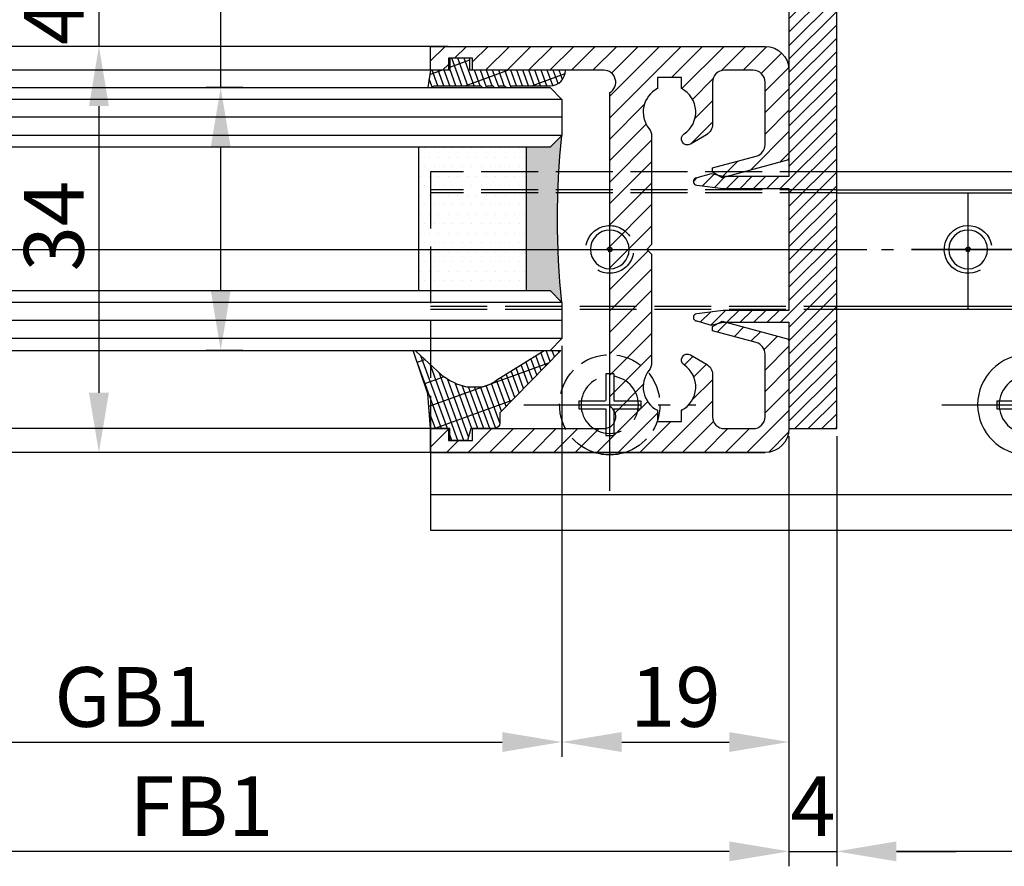
# Model space of a CAD drawing. Units: millimetres. Extents: x -6745 to 3870, y -1242 to 7257.
# Drawn here: x -2175 to -2093, y -1110 to -1039 of the extents above; entities that cross this region are included whole.
import ezdxf

# ---------------------------------------------------------------- set-up
doc = ezdxf.new("R2010")
doc.units = ezdxf.units.MM
for name, pattern in [('AM_DIN_F_W050', [6.25, 4.75, -1.5]), ('AM_DIN_F_W050x2', [3.125, 2.25, -0.875]), ('AM_DIN_G_W050', [13.75, 9.75, -1.5, 1, -1.5])]:
    doc.linetypes.add(name, pattern=pattern)
for name, color, linetype in [('centerline-Mittellinie', 92, 'AM_DIN_G_W050'), ('dimension-Bemassung', 5, 'Continuous'), ('hatching-Schraffur', 5, 'Continuous'), ('helpline-Hilslinie', 1, 'Continuous'), ('hiddenline-hinterliegendelinie', 6, 'AM_DIN_F_W050'), ('outline-Körperkante', 7, 'Continuous')]:
    doc.layers.add(name, color=color, linetype=linetype)
doc.layers.get('0').off()
doc.dimstyles.new('ISO-5.0', dxfattribs={"dimtxt": 5, "dimasz": 5, "dimexe": 1.25, "dimexo": 0.625, "dimtad": 1, "dimdec": 3, "dimtxsty": 'Standard', "dimcen": 2.5, "dimclrd": 256, "dimclre": 256, "dimadec": 0, "dimazin": 0, "dimtfac": 1, "dimtdec": 3, "dimtmove": 0, "dimatfit": 3, "dimfxl": 0, "dimlwd": -1, "dimlwe": -1, "dimarcsym": 0})

# ---------------------------------------------------------------- blocks, each defined once
blk = doc.blocks.new('*D48')
at = {"layer": 'dimension-Bemassung'}
for p, q in [((4686.745301386709, 174.0682513019522), (4686.745301386709, 138.0604690783214)), ((6070.245296978208, 174.2948062425), (6070.245296978208, 138.0604690783214)), ((6065.245296978208, 139.3104690783214), (4691.745301386709, 139.3104690783214))]:
    blk.add_line(p, q, dxfattribs=at)
for points in [[(4691.745301386709, 140.1438024116547), (4691.745301386709, 138.477135744988), (4686.745301386709, 139.3104690783214)], [(6065.245296978208, 140.1438024116547), (6065.245296978208, 138.477135744988), (6070.245296978208, 139.3104690783214)]]:
    blk.add_solid(points, dxfattribs=at)
at = {"layer": 'dimension-Bemassung', "color": 0, "insert": (4744.461863080925, 142.4354690783214), "char_height": 5, "attachment_point": 5}
blk.add_mtext('W/2', dxfattribs=at)
blk = doc.blocks.new('*D56')
at = {"layer": 'dimension-Bemassung'}
for p, q in [((3275.245296978422, 175.4419648535838), (3275.245296978422, 138.0604690783214)), ((4682.745301386709, 174.0682513019522), (4682.745301386709, 138.0604690783214)), ((4677.745301386709, 139.3104690783214), (3280.245296978422, 139.3104690783214))]:
    blk.add_line(p, q, dxfattribs=at)
for points in [[(3280.245296978422, 140.1438024116547), (3280.245296978422, 138.477135744988), (3275.245296978422, 139.3104690783214)], [(4677.745301386709, 140.1438024116547), (4677.745301386709, 138.477135744988), (4682.745301386709, 139.3104690783214)]]:
    blk.add_solid(points, dxfattribs=at)
at = {"layer": 'dimension-Bemassung', "color": 0, "insert": (4633.562961394309, 142.4354690783214), "char_height": 5, "attachment_point": 5}
blk.add_mtext('FB1', dxfattribs=at)
blk = doc.blocks.new('*D57')
at = {"layer": 'dimension-Bemassung'}
blk.add_line((3299.245296978423, 148.462730745495), (4658.745301386709, 148.462730745495), dxfattribs=at)
for points in [[(3299.245296978423, 149.2960640788284), (3299.245296978423, 147.6293974121617), (3294.245296978423, 148.462730745495)], [(4658.745301386709, 149.2960640788284), (4658.745301386709, 147.6293974121617), (4663.745301386709, 148.462730745495)]]:
    blk.add_solid(points, dxfattribs=at)
at = {"layer": 'dimension-Bemassung', "color": 0, "insert": (4627.734525701191, 151.587730745495), "char_height": 5, "attachment_point": 5}
blk.add_mtext('GB1', dxfattribs=at)
blk = doc.blocks.new('*D62')
at = {"layer": 'dimension-Bemassung'}
for p, q in [((4652.120296978423, 206.6932513019517), (4623.73343560279, 206.6932513019517)), ((4624.98343560279, 201.6932513019517), (4624.98343560279, 177.6932513019517)), ((4652.120463948202, 172.6932513019517), (4623.73343560279, 172.6932513019517))]:
    blk.add_line(p, q, dxfattribs=at)
for points in [[(4624.150102269457, 201.6932513019517), (4625.816768936123, 201.6932513019517), (4624.98343560279, 206.6932513019517)], [(4624.150102269457, 177.6932513019517), (4625.816768936123, 177.6932513019517), (4624.98343560279, 172.6932513019517)]]:
    blk.add_solid(points, dxfattribs=at)
at = {"layer": 'dimension-Bemassung', "color": 0, "insert": (4621.85843560279, 191.6430306029493), "char_height": 5, "attachment_point": 5, "rotation": 90}
blk.add_mtext('34', dxfattribs=at)
blk = doc.blocks.new('*D63')
at = {"layer": 'dimension-Bemassung'}
for p, q in [((4624.982893182927, 215.6932513019501), (4624.982893182927, 220.6932513019501)), ((4654.218381110923, 210.6932513019501), (4623.732893182927, 210.6932513019501)), ((4624.982893182927, 210.6932513019501), (4624.982893182927, 206.6932513019517)), ((4654.218381110923, 206.6932513019517), (4623.732893182927, 206.6932513019517)), ((4624.982893182927, 201.6932513019517), (4624.982893182927, 196.6932513019517))]:
    blk.add_line(p, q, dxfattribs=at)
for points in [[(4624.149559849594, 215.6932513019501), (4625.81622651626, 215.6932513019501), (4624.982893182927, 210.6932513019501)], [(4624.149559849594, 201.6932513019517), (4625.81622651626, 201.6932513019517), (4624.982893182927, 206.6932513019517)]]:
    blk.add_solid(points, dxfattribs=at)
at = {"layer": 'dimension-Bemassung', "color": 0, "insert": (4621.857893182927, 208.6932513019517), "char_height": 5, "attachment_point": 5, "rotation": 90}
blk.add_mtext('4', dxfattribs=at)
blk = doc.blocks.new('*D66')
at = {"layer": 'dimension-Bemassung'}
for p, q in [((4635.177911743647, 203.2432513019528), (4635.177911743647, 240.8133231742612)), ((4637.028199514595, 203.2432513019528), (4633.927911743647, 203.2432513019528)), ((4635.177911743647, 186.2432513019621), (4635.177911743647, 198.2432513019528)), ((4637.028179309968, 181.2432513019621), (4633.927911743647, 181.2432513019621))]:
    blk.add_line(p, q, dxfattribs=at)
for points in [[(4634.344578410314, 198.2432513019528), (4636.01124507698, 198.2432513019528), (4635.177911743647, 203.2432513019528)], [(4634.344578410314, 186.2432513019621), (4636.01124507698, 186.2432513019621), (4635.177911743647, 181.2432513019621)]]:
    blk.add_solid(points, dxfattribs=at)
at = {"layer": 'dimension-Bemassung', "color": 0, "insert": (4632.052911743647, 226.0216565075953), "char_height": 5, "attachment_point": 5, "rotation": 90}
blk.add_mtext('21.5-23', dxfattribs=at)
blk = doc.blocks.new('*D69')
at = {"layer": 'dimension-Bemassung'}
for p, q in [((4686.745301386709, 174.0682513019522), (4686.745301386709, 138.0604690783214)), ((4682.744976184698, 173.3951440683907), (4682.744976184698, 138.0604690783214)), ((4677.744976184698, 139.3104690783214), (4672.744976184698, 139.3104690783214)), ((4682.744976184698, 139.3104690783214), (4686.745301386709, 139.3104690783214)), ((4691.745301386709, 139.3104690783214), (4696.745301386709, 139.3104690783214))]:
    blk.add_line(p, q, dxfattribs=at)
for points in [[(4677.744976184698, 140.1438024116547), (4677.744976184698, 138.477135744988), (4682.744976184698, 139.3104690783214)], [(4691.745301386709, 140.1438024116547), (4691.745301386709, 138.477135744988), (4686.745301386709, 139.3104690783214)]]:
    blk.add_solid(points, dxfattribs=at)
at = {"layer": 'dimension-Bemassung', "color": 0, "insert": (4684.745138785704, 142.4354690783214), "char_height": 5, "attachment_point": 5}
blk.add_mtext('4', dxfattribs=at)
blk = doc.blocks.new('*D70')
at = {"layer": 'dimension-Bemassung'}
for p, q in [((4663.745301386709, 181.6124414846332), (4663.745301386709, 147.212730745495)), ((4682.744976184698, 174.0201440683907), (4682.744976184698, 147.212730745495)), ((4668.745301386709, 148.462730745495), (4677.744976184698, 148.462730745495))]:
    blk.add_line(p, q, dxfattribs=at)
for points in [[(4668.745301386709, 149.2960640788284), (4668.745301386709, 147.6293974121617), (4663.745301386709, 148.462730745495)], [(4677.744976184698, 149.2960640788284), (4677.744976184698, 147.6293974121617), (4682.744976184698, 148.462730745495)]]:
    blk.add_solid(points, dxfattribs=at)
at = {"layer": 'dimension-Bemassung', "color": 0, "insert": (4673.245138785704, 151.587730745495), "char_height": 5, "attachment_point": 5}
blk.add_mtext('19', dxfattribs=at)
blk = doc.blocks.new('Grundriss_Bodenführung')
at = {"layer": 'centerline-Mittellinie'}
for p, q in [((100.0750684414547, 215.5713621651644), (100.0750684414547, 225.5713621651644)), ((100.0750684414547, 220.0713621651648), (100.0750684414547, 221.0713621651639)), ((130.0750684414547, 220.0713621651644), (130.0750684414547, 221.0713621651644)), ((95.07506844145473, 220.5713621651644), (105.0750684414547, 220.5713621651644)), ((99.57506844145519, 220.5713621651644), (100.5750684414543, 220.5713621651644)), ((130.5750684414547, 220.5713621651644), (129.5750684414547, 220.5713621651644)), ((130.0750684414547, 200.3713621651643), (130.0750684414547, 214.7713621651644)), ((102.275068441455, 207.5713621651644), (87.87506844145491, 207.5713621651644)), ((137.275068441455, 207.5713621651644), (122.8750684414549, 207.5713621651644))]:
    blk.add_line(p, q, dxfattribs=at)
at = {"layer": 'helpline-Hilslinie'}
for centre, radius, start, end in [((100.0750684414547, 220.5713621651644), 2, 240.0000000000003, 169.999999999995), ((100.0750684414547, 220.5713621651644), 0.1999999999998181, 240.0000000000148, 169.9999999999617), ((130.0750684414547, 220.5713621651644), 0.2, 10.00000000003824, 299.9999999999852)]:
    blk.add_arc(centre, radius, start, end, dxfattribs=at)
at = {"layer": 'hiddenline-hinterliegendelinie'}
for p, q in [((111.0745684414546, 225.5713621651644), (145.0750684414547, 225.5713621651644)), ((111.0745684414546, 225.3213621651644), (145.0750684414547, 225.3213621651644)), ((130.0750684414547, 215.5713621651644), (130.0750684414547, 225.5713621651644)), ((135.0750684414547, 220.5713621651644), (125.0750684414547, 220.5713621651644)), ((145.0750684414547, 215.8213621651644), (111.0745684414546, 215.8213621651644)), ((145.0750684414547, 215.5713621651644), (111.0745684414546, 215.5713621651644))]:
    blk.add_line(p, q, dxfattribs=at)
at = {"layer": 'hiddenline-hinterliegendelinie', "linetype": 'AM_DIN_F_W050x2'}
for p, q in [((129.7450684414548, 210.1713621651643), (129.7450684414548, 207.9013621651643)), ((129.7450684414548, 210.1713621651643), (130.4050684414547, 210.1713621651643)), ((130.4050684414547, 210.1713621651643), (130.4050684414547, 207.9013621651643)), ((129.7450684414548, 207.9013621651643), (127.4750684414548, 207.9013621651643)), ((127.4750684414548, 207.9013621651643), (127.4750684414548, 207.2413621651644)), ((132.6750684414546, 207.9013621651643), (130.4050684414547, 207.9013621651643)), ((132.6750684414546, 207.9013621651643), (132.6750684414546, 207.2413621651644)), ((129.7450684414548, 207.2413621651644), (127.4750684414548, 207.2413621651644)), ((129.7450684414548, 207.2413621651644), (129.7450684414548, 204.9713621651642)), ((130.4050684414547, 207.2413621651644), (130.4050684414547, 204.9713621651642)), ((132.6750684414546, 207.2413621651644), (130.4050684414547, 207.2413621651644)), ((129.7450684414548, 204.9713621651642), (130.4050684414547, 204.9713621651642))]:
    blk.add_line(p, q, dxfattribs=at)
at = {"layer": 'hiddenline-hinterliegendelinie'}
blk.add_lwpolyline([(111.0745684414546, 227.0713621651644), (145.0750684414547, 227.0713621651644), (145.0750684414547, 203.5713621651644)], dxfattribs=at)
for centre in [(95.07506844145473, 207.5713621651644), (130.0750684414547, 207.5713621651644)]:
    blk.add_circle(centre, 2.399999999999977, dxfattribs=at)
for centre, radius, start, end in [((130.0750684414547, 220.5713621651644), 2.000000000000212, 9.999999999991928, 299.9999999999998), ((130.0750684414547, 207.5713621651644), 4.2, 252.247209838046, 287.752790161954)]:
    blk.add_arc(centre, radius, start, end, dxfattribs=at)
at = {"layer": 'hiddenline-hinterliegendelinie', "linetype": 'AM_DIN_F_W050x2'}
for start, end in [(287.752790161954, 180), (180, 252.247209838046)]:
    blk.add_arc((130.0750684414547, 207.5713621651644), 4.2, start, end, dxfattribs=at)
at = {"layer": 'outline-Körperkante'}
for p, q in [((111.0745684414546, 225.5713621651644), (45.07506844145473, 225.5713621651644)), ((111.0745684414546, 225.3213621651644), (45.07506844145473, 225.3213621651644)), ((111.0745684414546, 215.8213621651644), (45.07506844145473, 215.8213621651644)), ((111.0745684414546, 215.5713621651644), (45.07506844145473, 215.5713621651644)), ((97.67506844145464, 207.9013621651643), (95.40506844145466, 207.9013621651643)), ((97.67506844145464, 207.9013621651643), (97.67506844145464, 207.2413621651644)), ((97.67506844145464, 207.2413621651644), (95.40506844145466, 207.2413621651644)), ((145.0750684414547, 200.0713621651644), (45.07506844145473, 200.0713621651644))]:
    blk.add_line(p, q, dxfattribs=at)
blk.add_lwpolyline([(145.0750684414547, 203.5713621651644), (145.0750684414547, 197.0713621651644), (45.07506844145473, 197.0713621651644), (45.07506844145473, 227.0713621651644), (111.0745684414546, 227.0713621651644)], dxfattribs=at)
for centre, radius in [((100.0750684414547, 220.5713621651644), 1.621), ((130.0750684414547, 220.5713621651644), 1.621), ((100.0750684414547, 220.5713621651644), 0.1620999999998526), ((130.0750684414547, 220.5713621651644), 0.1621), ((95.07506844145473, 207.5713621651644), 4.2)]:
    blk.add_circle(centre, radius, dxfattribs=at)
blk = doc.blocks.new('Glasverbundsteg 12mm')
at = {"layer": 'hatching-Schraffur'}
blk.add_hatch(color=256, dxfattribs=at).paths.add_polyline_path([(3, 6), (1, 6), (1.13686837721616e-13, 6.999999999999886, -0.05409945817900844), (1.13686837721616e-13, -6.999999999999773), (1.000000000000171, -5.999999999999886), (3, -5.999999999999886)])
h = blk.add_hatch(dxfattribs=at)
h.set_pattern_fill('DOTS', color=256, scale=0.5, style=0)
h.set_pattern_definition([(0, (-338.47368294135, -624.0330547285787), (0.396875, 0.79375), [0, -0.79375])])
h.paths.add_polyline_path([(12, 6), (3, 6), (3, -5.999999999999886), (12, -5.999999999999886)])
at = {"layer": 'outline-Körperkante'}
for p, q in [((3, 6), (3, -5.999999999999886)), ((12, 6), (12, -5.999999999999886))]:
    blk.add_line(p, q, dxfattribs=at)
blk.add_arc((-64.50630907687292, -2.273736754432321e-13), 64.88500528412607, 353.8066961232445, 6.193303876755505, dxfattribs=at)
blk = doc.blocks.new('Grundriss_Fingerschutzprofil')
at = {"layer": 'hatching-Schraffur'}
h = blk.add_hatch(dxfattribs=at)
h.set_pattern_fill('ANSI31', color=256, scale=0.25, style=0)
h.set_pattern_definition([(45, (0, 0), (-0.561266007566822, 0.5612660075668221), [])])
h.paths.add_polyline_path([(-5.100000000000023, 0), (-5.100000000000023, 5.500000000000004), (-5.386828132593223, 7.699999999999818, 1), (-5.986828132593132, 7.699999999999989), (-6.336779051987947, 6.500000000000003), (-6.100000000000023, 5.500000000000001), (-6.100000000000023, 0), (-37.00000000000001, 0), (-37, -4), (15, -4), (15, 0), (6.100000000000023, 0), (6.100000000000023, 5.5), (6.336779051987947, 6.500000000000003), (5.986828132593246, 7.699999999999989, 1), (5.386828132593223, 7.699999999999847), (5.100000000000023, 5.5), (5.100000000000023, 0)])
at = {"layer": 'outline-Körperkante'}
blk.add_line((5.100000000000023, 0), (5.100000000000023, 4.709424908436858), dxfattribs=at)
blk.add_lwpolyline([(15, -4), (-37, -4), (-37, 0), (-6.100000000000023, 0), (-6.100000000000023, 5.5), (-6.336779051987946, 6.5), (-5.986828132593132, 7.699999999999989, -1.000000000000456), (-5.386828132593223, 7.699999999999818), (-5.100000000000023, 5.5), (-5.100000000000023, 0), (5.100000000000023, 0), (5.100000000000023, 5.5), (5.386828132593223, 7.699999999999847, -1.000000000000456), (5.986828132593246, 7.699999999999989), (6.336779051987946, 6.5), (6.100000000000023, 5.5), (6.100000000000023, 0), (15, 0)], format="xyb", close=True, dxfattribs=at)
blk = doc.blocks.new('H-profil')
at = {"layer": 'hatching-Schraffur'}
h = blk.add_hatch(dxfattribs=at)
h.set_pattern_fill('LINE', color=256, scale=0.4, angle=45, style=0)
h.set_pattern_definition([(315, (-385.3312636448503, -260.1302474895663), (-0.8980256121069154, -0.8980256121069153), [])])
edge = h.paths.add_edge_path()
edge.add_line((15.49999712563476, -15), (26.49999712563476, -15))
edge.add_line((26.49999712563476, -15), (26.49999712563476, -16))
edge.add_line((26.49999712563476, -16), (28.49999712563476, -16))
edge.add_line((28.49999712563476, -16), (28.49999712563476, -15))
edge.add_line((28.49999712563476, -15), (29.99999712563476, -15))
edge.add_line((29.99999712563476, -15), (29.99999712563476, -17))
edge.add_line((29.99999712563476, -17), (1.99999712563476, -17))
edge.add_ellipse((1.99999712563479, -15), major_axis=(1.414213562373096, 1.414213562373096), ratio=0.9999999999999991, start_angle=135.0000000000016, end_angle=224.9999999999992, ccw=False)
edge.add_line((-2.874365238330668e-06, -15.00000000000005), (-2.87436523744048e-06, -7.730820300845945))
edge.add_ellipse((0.2999971256348024, -7.730820300845945), major_axis=(-0.2121320343559926, 0.2121320343559926), ratio=0.9999999999999978, start_angle=-30.000000000002615, end_angle=45.000000000000114, ccw=False)
edge.add_line((0.2223514121040457, -7.441042552959171), (5.600395435616462, -5.999999999999997))
edge.add_line((5.600395435616462, -5.999999999999997), (6.39999712563474, -6.461650250976558))
edge.add_line((6.39999712563474, -6.461650250976558), (6.39999712563474, -6.821023553303061))
edge.add_line((6.39999712563474, -6.821023553303061), (2.741178080532221, -7.801401161689906))
edge.add_ellipse((2.999997125634819, -8.767326987979), major_axis=(-0.7071067811865793, 0.7071067811865794), ratio=0.9999999999999998, start_angle=-29.99999999999611, end_angle=45)
edge.add_line((1.999997125634762, -8.767326987979), (1.999997125634762, -14))
edge.add_ellipse((2.999997125634762, -14), major_axis=(0.7071067811865479, 0.7071067811865478), ratio=0.999999999999999, start_angle=135, end_angle=225)
edge.add_line((2.999997125634762, -15), (5.399997125634739, -15))
edge.add_ellipse((5.399997125634739, -14), major_axis=(0.7071067811865477, 0.7071067811865477), ratio=0.9999999999999997, start_angle=225, end_angle=315)
edge.add_line((6.399997125634739, -14), (6.39999712563474, -10.46746704158317))
edge.add_ellipse((7.399997125634797, -10.4674670415834), major_axis=(-0.7071067811865892, 0.7071067811865891), ratio=0.999999999999998, start_angle=-15.000000000002785, end_angle=44.999999999986926, ccw=False)
edge.add_line((6.899997125634797, -9.601441637798867), (8.245906199707688, -8.824380671577954))
edge.add_ellipse((8.499997125634733, -9.255005567933834), major_axis=(0.3535533905932587, 0.3535533905932588), ratio=0.9999999999999876, start_angle=258.74898859586597, end_angle=435.54279951992476, ccw=False)
edge.add_ellipse((9.999997125634733, -11.4999999999992), major_axis=(1.555634918610973, 1.555634918610973), ratio=1, start_angle=78.74898859587924, end_angle=197.9643082105983)
edge.add_line((8.999997125634762, -13.45959179422658), (8.999997125634762, -14.40000000000003))
edge.add_line((8.999997125634762, -14.40000000000003), (10.99999712563476, -14.40000000000003))
edge.add_line((10.99999712563476, -14.40000000000003), (10.99999712563476, -13.45959179422652))
edge.add_ellipse((9.999997125634733, -11.5), major_axis=(-1.555634918610404, 1.555634918610404), ratio=0.9999999999999998, start_angle=162.0356917894131, end_angle=263.624832873019)
edge.add_ellipse((12.49999712563385, -9.502501564456507), major_axis=(-0.70710678118591, 0.7071067811859099), ratio=0.9999999999999966, start_angle=45.000000000114085, end_angle=83.62483287314461, ccw=False)
edge.add_line((11.49999712563476, -9.502501564458496), (11.49999712563476, -0.4000000000000323))
edge.add_line((11.49999712563476, -0.4000000000000319), (11.89999712563474, -5.473399511402022e-14))
edge.add_line((11.89999712563474, -5.474798674305614e-14), (11.49999712563476, 0.3999999999999226))
edge.add_line((11.49999712563476, 0.3999999999999226), (11.49999712563477, 9.502501564458386))
edge.add_ellipse((12.49999712563508, 9.502501564458273), major_axis=(-0.7071067811867682, 0.7071067811867681), ratio=0.9999999999999982, start_angle=6.375167126985616, end_angle=44.99999999999352, ccw=False)
edge.add_ellipse((9.999997125634538, 11.5000000000008), major_axis=(1.555634918609921, 1.555634918609921), ratio=0.9999999999999998, start_angle=276.3751671269646, end_angle=377.9643082105721)
edge.add_line((10.99999712563477, 13.45959179422647), (10.99999712563477, 14.39999999999992))
edge.add_line((10.99999712563477, 14.39999999999992), (8.999997125634765, 14.39999999999992))
edge.add_line((8.999997125634765, 14.39999999999992), (8.999997125634765, 13.45959179422647))
edge.add_ellipse((9.999997125634794, 11.49999999999904), major_axis=(1.555634918610976, 1.555634918610976), ratio=1, start_angle=72.03569178940238, end_angle=191.2510114041187)
edge.add_ellipse((8.499997125634765, 9.25500556793378), major_axis=(0.3535533905932512, 0.3535533905932512), ratio=0.9999999999999967, start_angle=194.4572004800756, end_angle=371.2510114041333, ccw=False)
edge.add_line((8.24590619970772, 8.8243806715779), (6.899997125634571, 9.60144163779859))
edge.add_ellipse((7.399997125634685, 10.46746704158307), major_axis=(-0.7071067811866109, 0.7071067811866107), ratio=0.9999999999999989, start_angle=44.999999999999886, end_angle=104.9999999999954, ccw=False)
edge.add_line((6.3999971256346, 10.46746704158307), (6.399997125634743, 14))
edge.add_ellipse((5.399997125634743, 14), major_axis=(0.7071067811865479, 0.7071067811865478), ratio=0.999999999999999, start_angle=314.9999999999999, end_angle=405.0000000000001)
edge.add_line((5.399997125634743, 15), (2.999997125634765, 14.99999999999995))
edge.add_ellipse((2.999997125634765, 14), major_axis=(-0.7071067811865076, 0.7071067811865077), ratio=0.9999999999999996, start_angle=-45.00000000000002, end_angle=45.00000000000326)
edge.add_line((1.999997125634765, 13.99999999999995), (1.999997125634651, 8.767326987978894))
edge.add_ellipse((2.999997125634708, 8.767326987979008), major_axis=(-0.7071067811865878, 0.7071067811865878), ratio=0.9999999999999996, start_angle=45.00000000000652, end_angle=120.0000000000033)
edge.add_line((2.741178080532223, 7.801401161689856), (6.399997125634742, 6.821023553302953))
edge.add_line((6.399997125634742, 6.821023553302953), (6.399997125634742, 6.461650250976507))
edge.add_line((6.399997125634742, 6.461650250976507), (5.600395435616464, 5.999999999999946))
edge.add_line((5.600395435616464, 5.999999999999946), (0.2223514121040475, 7.441042552959178))
edge.add_ellipse((0.2999971256347474, 7.730820300845895), major_axis=(-0.2121320343559517, 0.2121320343559517), ratio=0.9999999999999986, start_angle=45.000000000010914, end_angle=120.00000000001029, ccw=False)
edge.add_line((-2.874365235547038e-06, 7.730820300845838), (-2.874365234656849e-06, 14.99999999999995))
edge.add_ellipse((1.999997125634737, 15), major_axis=(1.414213562373076, 1.414213562373076), ratio=0.9999999999999989, start_angle=44.999999999999204, end_angle=135.0000000000016, ccw=False)
edge.add_line((1.999997125634766, 16.99999999999995), (29.99999712563477, 16.99999999999994))
edge.add_line((29.99999712563477, 16.99999999999994), (29.99999712563477, 14.99999999999994))
edge.add_line((29.99999712563477, 14.99999999999994), (28.49999712563477, 14.99999999999994))
edge.add_line((28.49999712563477, 14.99999999999994), (28.49999712563477, 15.99999999999994))
edge.add_line((28.49999712563477, 15.99999999999994), (26.49999712563477, 15.99999999999994))
edge.add_line((26.49999712563477, 15.99999999999994), (26.49999712563477, 14.99999999999994))
edge.add_line((26.49999712563477, 14.99999999999994), (15.49999712563477, 14.99999999999994))
edge.add_ellipse((15.49999712563479, 13.99999999999994), major_axis=(0.7071067811865479, 0.7071067811865478), ratio=0.9999999999999996, start_angle=45.00000000000164, end_angle=194.999999999998)
edge.add_line((14.99999712563477, 13.13397459621553), (14.99999712563476, -13.13397459621558))
edge.add_ellipse((15.49999712563473, -14), major_axis=(0.7071067811865265, 0.7071067811865265), ratio=0.999999999999999, start_angle=74.99999999999913, end_angle=225.0000000000016)
at = {"layer": 'outline-Körperkante'}
blk.add_line((30, -17), (2, -17), dxfattribs=at)
blk.add_lwpolyline([(10.99999712563477, 13.45959179422647, -0.4747768484601994), (11.71874712563442, 10.12671982556538, 0.170146590439646), (11.49999712563477, 9.502501564458386), (11.49999712563476, 0.3999999999999226), (11.89999712563474, -5.474798674305614e-14), (11.49999712563476, -0.4000000000000319), (11.49999712563476, -9.502501564458496, 0.1701465904396517), (11.71874712563556, -10.12671982556463, -0.4747768484601927), (10.99999712563476, -13.45959179422652), (10.99999712563476, -14.40000000000003), (8.999997125634762, -14.40000000000003), (8.999997125634762, -13.45959179422658, -0.5727941721727782), (8.777774903412363, -9.670745277575518, 0.9724049664168604), (8.245906199707688, -8.824380671577954), (6.899997125634797, -9.601441637798867, 0.267949192431065), (6.39999712563474, -10.46746704158317), (6.399997125634739, -14, -0.414213562373095), (5.399997125634739, -15), (2.999997125634762, -15, -0.414213562373095), (1.999997125634762, -14), (1.999997125634762, -8.767326987979, -0.3394542588633702), (2.741178080532221, -7.801401161689906), (6.39999712563474, -6.821023553303061), (6.39999712563474, -6.461650250976558), (5.600395435616462, -5.999999999999997), (0.2223514121040457, -7.441042552959171, 0.3394542588633806), (-2.87436523744048e-06, -7.730820300845945), (-2.874365238330668e-06, -15.00000000000005, 0.414213562373095), (1.999997125634762, -17), (29.99999712563476, -17), (29.99999712563476, -15), (28.49999712563476, -15), (28.49999712563476, -16), (26.49999712563476, -16), (26.49999712563476, -15), (15.49999712563476, -15, -0.7673269879789623), (14.99999712563476, -13.13397459621558), (14.99999712563477, 13.13397459621553, -0.7673269879789567), (15.49999712563477, 14.99999999999994), (26.49999712563477, 14.99999999999994), (26.49999712563477, 15.99999999999994), (28.49999712563477, 15.99999999999994), (28.49999712563477, 14.99999999999994), (29.99999712563477, 14.99999999999994), (29.99999712563477, 16.99999999999994), (1.999997125634766, 16.99999999999995, 0.414213562373095), (-2.874365234656849e-06, 14.99999999999995), (-2.874365235547038e-06, 7.730820300845838, 0.3394542588633984), (0.2223514121040475, 7.441042552959178), (5.600395435616464, 5.999999999999946), (6.399997125634742, 6.461650250976507), (6.399997125634742, 6.821023553302953), (2.741178080532223, 7.801401161689856, -0.3394542588633446), (1.999997125634651, 8.767326987978894), (1.999997125634765, 13.99999999999995, -0.414213562373095), (2.999997125634765, 14.99999999999995), (5.399997125634743, 15, -0.414213562373095), (6.399997125634743, 14), (6.399997125634571, 10.46746704158307, 0.2679491924311277), (6.899997125634571, 9.60144163779859), (8.245906199707692, 8.824380671577844, 0.9724049664168467), (8.777774903412366, 9.670745277575408, -0.5727941721727757), (8.999997125634765, 13.45959179422647), (8.999997125634765, 14.39999999999992), (10.99999712563477, 14.39999999999992)], format="xyb", close=True, dxfattribs=at)
blk = doc.blocks.new('Verglasungsgummi_dünn_mit_Abreisskante')
at = {"layer": 'hatching-Schraffur'}
h = blk.add_hatch(dxfattribs=at)
h.set_pattern_fill('GRATE', color=256, scale=0.6, angle=70, style=0)
h.set_pattern_definition([(290.0000000000001, (-30, 3.884265839817544), (-0.4475286106492888, -0.1628870932588498), []), (200, (-30, 3.884265839817544), (-0.6515483730353991, 1.790114442597155), [])])
edge = h.paths.add_edge_path()
edge.add_line((-4.349999999999966, -9.66573416018241), (-4.649999999999977, -9.66573416018241))
edge.add_line((-4.649999999999977, -9.66573416018241), (-4.799999999999955, -9.815734160182387))
edge.add_line((-4.799999999999955, -9.815734160182387), (-5.199999999999989, -9.815734160182387))
edge.add_line((-5.199999999999989, -9.815734160182387), (-5.349999999999966, -9.66573416018241))
edge.add_line((-5.349999999999966, -9.66573416018241), (-5.649999999999977, -9.66573416018241))
edge.add_line((-5.649999999999977, -9.66573416018241), (-5.800000000000011, -9.815734160182387))
edge.add_line((-5.800000000000011, -9.815734160182387), (-6.199999999999989, -9.815734160182387))
edge.add_line((-6.199999999999989, -9.815734160182387), (-6.349999999999966, -9.66573416018241))
edge.add_line((-6.349999999999966, -9.66573416018241), (-6.649999999999977, -9.66573416018241))
edge.add_line((-6.649999999999977, -9.66573416018241), (-6.800000000000011, -9.815734160182387))
edge.add_line((-6.800000000000011, -9.815734160182387), (-10, -9.815734160182387))
edge.add_arc((-9.999999999999972, -11.11573416018243), 1.30000000000004, 90.00000000000124, 180.0000000000012)
edge.add_line((-11.30000000000001, -11.11573416018246), (-3.300000000000011, -11.11573416018246))
edge.add_line((-3.300000000000011, -11.11573416018246), (-3.300000000000011, -12.11573416018246))
edge.add_line((-3.300000000000011, -12.11573416018246), (-1.600000000000023, -12.11573416018246))
edge.add_line((-1.600000000000023, -12.11573416018246), (-1.600000000000023, -11.11573416018246))
edge.add_line((-1.600000000000023, -11.11573416018246), (0, -11.11573416018246))
edge.add_line((0, -11.11573416018246), (0.2191612573451494, -9.66573416018241))
edge.add_line((0.2191612573451494, -9.66573416018241), (-0.01494120900906637, -9.66573416018241))
edge.add_line((-0.01494120900906637, -9.66573416018241), (-0.3000000000000114, -9.815734160182387))
edge.add_line((-0.3000000000000114, -9.815734160182387), (-4.199999999999932, -9.815734160182387))
edge.add_line((-4.199999999999932, -9.815734160182387), (-4.349999999999966, -9.66573416018241))
at = {"layer": 'outline-Körperkante'}
blk.add_lwpolyline([(-4.349999999999966, -9.66573416018241), (-4.649999999999977, -9.66573416018241), (-4.799999999999955, -9.815734160182387), (-5.199999999999989, -9.815734160182387), (-5.349999999999966, -9.66573416018241), (-5.649999999999977, -9.66573416018241), (-5.800000000000011, -9.815734160182387), (-6.199999999999989, -9.815734160182387), (-6.349999999999966, -9.66573416018241), (-6.649999999999977, -9.66573416018241), (-6.800000000000011, -9.815734160182387), (-10, -9.815734160182387, 0.414213562373095), (-11.30000000000001, -11.11573416018246), (-3.300000000000011, -11.11573416018246), (-3.300000000000011, -12.11573416018246), (-1.600000000000023, -12.11573416018246), (-1.600000000000023, -11.11573416018246), (0, -11.11573416018246), (0.2191612573451494, -9.66573416018241), (-0.01494120900906637, -9.66573416018241), (-0.3000000000000114, -9.815734160182387), (-4.199999999999932, -9.815734160182387)], format="xyb", close=True, dxfattribs=at)
blk = doc.blocks.new('Verglasungsgummi_21-23mm')
at = {"layer": 'hatching-Schraffur'}
h = blk.add_hatch(dxfattribs=at)
h.set_pattern_fill('GRATE', color=256, scale=0.6, angle=70, style=0)
h.set_pattern_definition([(70, (-30, 17), (-0.4475286106492888, 0.1628870932588498), []), (160, (-30, 17), (-0.6515483730353991, -1.790114442597155), [])])
edge = h.paths.add_edge_path()
edge.add_line((1.233225623188389, 8.48687365485273), (-0.9554146650784787, 6.488937604732996))
edge.add_arc((-4.17118306676057, 10.52938414710757), 5.163949522898503, 283.10873944227365, 308.51608236957225, ccw=False)
edge.add_line((-3, 5.5), (-3.942235403217069, 5.5))
edge.add_arc((-3.942235403217026, 7.999999999999965), 2.499999999999965, 229.9999999999991, 269.99999999999903, ccw=False)
edge.add_line((-5.549204427433381, 6.084888892202571), (-9.5, 8.549999999999955))
edge.add_line((-9.5, 8.549999999999955), (-10.89999999999998, 8.549999999999955))
edge.add_line((-10.89999999999998, 8.549999999999955), (-5.800000000000011, 3.322056677769524))
edge.add_line((-5.800000000000011, 3.322056677769524), (-5.800000000000011, 2.5))
edge.add_arc((-5.300000000000011, 2.5), 0.5, 180, 270)
edge.add_line((-5.300000000000011, 2), (-3.367949192431126, 2))
edge.add_line((-3.367949192431126, 2), (-3.100000000000023, 1))
edge.add_line((-3.100000000000023, 1), (-1.600000000000023, 1))
edge.add_line((-1.600000000000023, 1), (-1.600000000000023, 2))
edge.add_line((-1.600000000000023, 2), (0, 2))
edge.add_line((0, 2), (0.2323714666781598, 4.924285112033203))
edge.add_line((0.2323714666781598, 4.924285112033203), (1.426179017842912, 8.449999999999932))
edge.add_arc((1.326179017842918, 8.449999999999934), 0.0999999999999941, 359.999999999999, 521.6377180453608)
at = {"layer": 'outline-Körperkante'}
blk.add_lwpolyline([(1.233225623188389, 8.48687365485273), (-0.9554146650784787, 6.488937604732996, -0.1113168506135773), (-3, 5.5), (-3.942235403217069, 5.5, -0.1763269807084644), (-5.549204427433381, 6.084888892202571), (-9.5, 8.549999999999955), (-10.89999999999998, 8.549999999999955), (-5.800000000000011, 3.322056677769524), (-5.800000000000011, 2.5, 0.414213562373095), (-5.300000000000011, 2), (-3.367949192431126, 2), (-3.100000000000023, 1), (-1.600000000000023, 1), (-1.600000000000023, 2), (0, 2), (0.2323714666781598, 4.924285112033203), (1.426179017842912, 8.449999999999932, 0.8513505294362962), (1.231270657935568, 8.481502431964714)], format="xyb", dxfattribs=at)
blk = doc.blocks.new('Grundriss_Laufflügel')
at = {"layer": 'centerline-Mittellinie'}
blk.add_line((1505.949969564709, 148.503011339069), (84.58816169690772, 148.503011339069), dxfattribs=at)
at = {"layer": 'hatching-Schraffur'}
for p, q in [((110.1219945298903, 161.0530113390701), (1479.622001812771, 161.0530113390691)), ((110.1219945298903, 159.5761596523733), (1479.622001812771, 159.5530285450483)), ((110.1219945298903, 158.0530113390699), (1479.622001812771, 158.0530113390356)), ((110.1219945298903, 144.0530113390701), (1479.622001812771, 144.0530113391004)), ((110.1219945298903, 142.5530113390701), (1479.622001812771, 142.5530113390691)), ((110.1219945298903, 141.04720152175), (1479.622001812771, 141.0530113390691))]:
    blk.add_line(p, q, dxfattribs=at)
at = {"layer": 'outline-Körperkante'}
for p, q in [((121.1217410720144, 165.5030113263915), (1468.622001812767, 165.5030113390699)), ((121.1217410720144, 163.5030113263915), (1468.622001812767, 163.5030113390699)), ((111.1219945298903, 162.0530113390701), (110.1219945298903, 161.0530113390701)), ((1478.622001812771, 162.0530113390691), (111.1219945298903, 162.0530113390701)), ((110.1219945298903, 161.0530113390701), (110.1219945298903, 158.0530113390701)), ((110.1219945298903, 158.0530113390701), (111.1219945298903, 157.0530113390701)), ((111.1219945298903, 157.0530113390701), (1477.622001812767, 157.0530113390691)), ((111.1219945298903, 145.0530113390701), (110.1219945298903, 144.0530113390701)), ((1477.622001812767, 145.0530113390691), (111.1219945298903, 145.0530113390701)), ((110.1219945298903, 144.0530113390701), (110.1219945298903, 141.0530113390701)), ((110.1219945298903, 141.0530113390701), (111.1219945298903, 140.0530113390701)), ((1478.622001812771, 140.0530113390691), (111.1219945298903, 140.0530113390701)), ((121.1217439463796, 133.5030113263915), (1468.622001812767, 133.5030113390699)), ((121.1217410720144, 131.5030113263915), (1468.622001812771, 131.5030113390699))]:
    blk.add_line(p, q, dxfattribs=at)
at = {"layer": 'hatching-Schraffur'}
blk.add_blockref('Glasverbundsteg 12mm', (110.121994529894, 151.0530113390682), dxfattribs=at)
at = {"layer": 'outline-Körperkante', "rotation": 270}
blk.add_blockref('Grundriss_Fingerschutzprofil', (91.12199452989034, 148.503011339069), dxfattribs=at)
at = {"layer": 'outline-Körperkante'}
for name, p in [('H-profil', (91.12174394637964, 148.5030113263915)), ('Verglasungsgummi_21-23mm', (121.1217439463796, 131.5030113263915))]:
    blk.add_blockref(name, p, dxfattribs=at)
at = {"layer": 'outline-Körperkante', "xscale": -1, "rotation": 180}
blk.add_blockref('Verglasungsgummi_dünn_mit_Abreisskante', (121.1217410720144, 152.387277166209), dxfattribs=at)
blk = doc.blocks.new('Grundriss_EB_OF')
at = {"layer": 'centerline-Mittellinie'}
blk.add_line((444.2563145265694, 189.6932610216501), (6092.484433683993, 189.6932610216501), dxfattribs=at)
at = {"xscale": -1}
blk.add_blockref('Grundriss_Bodenführung', (4797.819872702534, -30.8781011435143), dxfattribs=at)
at = {"layer": 'outline-Körperkante', "xscale": -1}
blk.add_blockref('Grundriss_Laufflügel', (4773.8672959166, 41.1902399628832), dxfattribs=at)
at = {"layer": 'dimension-Bemassung'}
for base, p1, p2, angle, text, picture, middle in [((4635.177911743647, 203.2432513019528), (4637.653179309968, 181.2432513019623), (4637.653199514595, 203.243251301953), 90, '21.5-23', '*D66', (4635.177911743647, 226.0216565075953)), ((3275.245296978422, 139.3104690783214), (4682.745301386709, 174.6932513019522), (3275.245296978422, 176.0669648535838), 180, 'FB1', '*D56', (4633.562961394309, 139.3104690783214)), ((4686.745301386709, 139.3104690783214), (6070.245296978208, 174.9198062425), (4686.745301386709, 174.6932513019522), 180, 'W/2', '*D48', (4744.461863080925, 139.3104690783214))]:
    dim = blk.add_linear_dim(base=base, p1=p1, p2=p2, angle=angle, text=text, dimstyle='ISO-5.0', dxfattribs=at)
    dim.commit()
    dim.dimension.update_dxf_attribs({"geometry": picture, "text_midpoint": middle, "dimtype": 160})
for base, p1, p2, picture, middle in [((4624.982893182927, 206.6932513019517), (4654.843381110923, 210.6932513019503), (4654.843381110923, 206.6932513019519), '*D63', (4624.982893182927, 208.6932513019517)), ((4624.98343560279, 172.6932513019517), (4652.745296978423, 206.6932513019519), (4652.745463948202, 172.6932513019519), '*D62', (4624.98343560279, 191.6430306029493))]:
    dim = blk.add_linear_dim(base=base, p1=p1, p2=p2, angle=90, dimstyle='ISO-5.0', dxfattribs=at)
    dim.commit()
    dim.dimension.update_dxf_attribs({"geometry": picture, "text_midpoint": middle, "dimtype": 160})
dim = blk.add_linear_dim(base=(4663.745301386709, 148.462730745495), p1=(3294.245296978423, 183.0670615903498), p2=(4663.745301386709, 182.2432513019533), angle=180, text='GB1', dimstyle='ISO-5.0', override={"dimse1": 1, "dimse2": 1}, dxfattribs=at)
dim.commit()
dim.dimension.update_dxf_attribs({"geometry": '*D57', "text_midpoint": (4627.734525701191, 148.462730745495), "dimtype": 160})
dim = blk.add_linear_dim(base=(4682.744976184698, 148.462730745495), p1=(4663.745301386709, 182.2374414846332), p2=(4682.744976184698, 174.6451440683907), angle=180, dimstyle='ISO-5.0', override={"dimse1": 0, "dimse2": 0, "dimsd1": 0}, dxfattribs=at)
dim.commit()
dim.dimension.update_dxf_attribs({"geometry": '*D70', "text_midpoint": (4673.245138785704, 151.587730745495)})
dim = blk.add_linear_dim(base=(4686.745301386709, 139.3104690783214), p1=(4682.744976184698, 174.0201440683907), p2=(4686.745301386709, 174.6932513019522), dimstyle='ISO-5.0', dxfattribs=at)
dim.commit()
dim.dimension.update_dxf_attribs({"geometry": '*D69', "text_midpoint": (4684.745138785704, 139.3104690783214), "dimtype": 160})

msp = doc.modelspace()

# ---------------------------------------------------------------- block references
at = {"layer": 'outline-Körperkante'}
msp.add_blockref('Grundriss_EB_OF', (-6793.443621490592, -1247.669022216754), dxfattribs=at)

doc.saveas('drawing.dxf')
